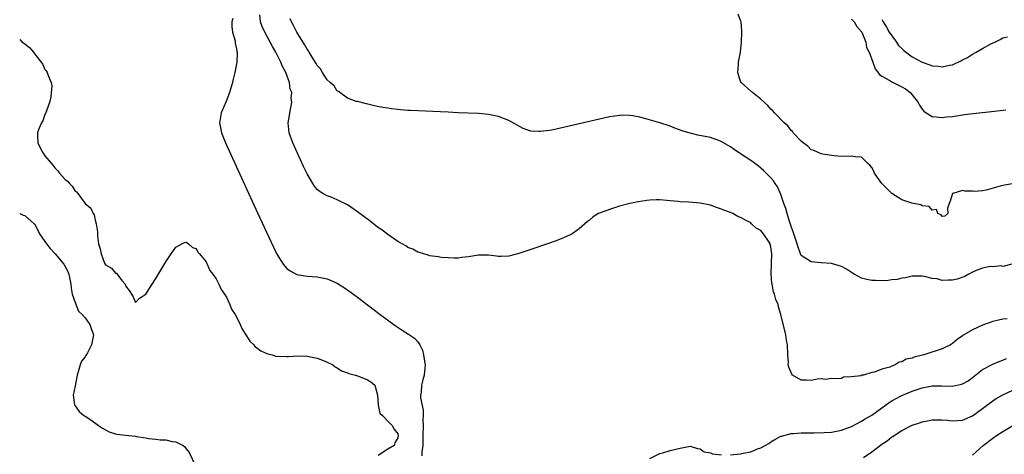
# Model space of a CAD drawing. Units: inches. Extents: x 2619000 to 2622000, y 1509000 to 1512000.
# Drawn here: x 2619000 to 2619195, y 1509935 to 1510021 of the extents above; entities that cross this region are included whole.
import ezdxf

# ---------------------------------------------------------------- set-up
doc = ezdxf.new("R2010")
doc.units = ezdxf.units.IN
doc.header["$MEASUREMENT"] = 0
doc.layers.add('LD26191509_2ft', color=120, linetype='Continuous')

msp = doc.modelspace()

# ---------------------------------------------------------------- linework, layer by layer
at = {"layer": 'LD26191509_2ft'}
for points, elevation in [([(2619042.29, 1510021.71), (2619042.09, 1510021), (2619042.07, 1510020.07), (2619042.21, 1510019), (2619042.72, 1510017.28), (2619042.76, 1510017), (2619042.76, 1510016.76), (2619043, 1510015.68), (2619043.09, 1510015.09), (2619043.13, 1510015), (2619043.15, 1510014.85), (2619043.04, 1510013), (2619042.66, 1510011), (2619042.34, 1510009.66), (2619042.18, 1510009), (2619041.61, 1510007), (2619040.88, 1510005.12), (2619039.98, 1510003), (2619039.63, 1510001), (2619040, 1509999), (2619040.8, 1509997), (2619047.17, 1509983.17), (2619050.34, 1509976.34), (2619051, 1509974.98), (2619052.29, 1509973), (2619052.58, 1509972.58), (2619053, 1509972.14), (2619053.65, 1509971.65), (2619055, 1509970.96), (2619057, 1509970.63), (2619059, 1509970.49), (2619061, 1509970.09), (2619063, 1509969.21), (2619065, 1509967.89), (2619067, 1509966.42), (2619071.53, 1509963), (2619074.21, 1509961), (2619074.67, 1509960.67), (2619075.89, 1509959.89), (2619077.13, 1509959.13), (2619077.3, 1509959), (2619078.32, 1509958.32), (2619079, 1509957.58), (2619079.39, 1509957), (2619079.92, 1509955.92), (2619080.12, 1509955), (2619080.26, 1509953.74), (2619080.4, 1509953), (2619080.35, 1509952.35), (2619080.21, 1509951), (2619079.93, 1509950.07), (2619079.69, 1509949), (2619079.63, 1509947.63), (2619079.51, 1509947), (2619079.51, 1509946.49), (2619080.04, 1509944.04), (2619080.04, 1509943), (2619079.97, 1509942.03), (2619080, 1509941), (2619079.95, 1509939), (2619079.96, 1509938.04), (2619079.95, 1509937), (2619079.75, 1509935.75), (2619079.74, 1509935)], 8552), ([(2619195.83, 1509962.17), (2619195, 1509962.05), (2619194.13, 1509961.87), (2619193, 1509961.58), (2619191, 1509960.86), (2619189, 1509959.98), (2619187.27, 1509959), (2619187.11, 1509958.89), (2619187, 1509958.79), (2619185.96, 1509958.04), (2619185, 1509957.22), (2619184.63, 1509957), (2619183, 1509956.17), (2619179.31, 1509955), (2619177.44, 1509954.56), (2619177, 1509954.36), (2619175.86, 1509954.14), (2619175, 1509953.6), (2619174.47, 1509953.53), (2619173.68, 1509953), (2619173, 1509952.78), (2619172.59, 1509952.59), (2619171, 1509952.17), (2619169.57, 1509951.57), (2619169, 1509951.49), (2619167.38, 1509951), (2619167.05, 1509950.95), (2619166.83, 1509950.83), (2619165, 1509950.62), (2619163.41, 1509950.59), (2619163, 1509950.31), (2619161.75, 1509950.26), (2619161, 1509950.31), (2619159.91, 1509950.09), (2619159, 1509950.25), (2619158.2, 1509950.2), (2619157, 1509949.93), (2619156.03, 1509949.97), (2619155, 1509949.95), (2619153.29, 1509951), (2619153.15, 1509951.15), (2619152.54, 1509952.54), (2619152.45, 1509953), (2619152.48, 1509953.52), (2619152.34, 1509955), (2619152.26, 1509957), (2619152.09, 1509957.91), (2619151.95, 1509959), (2619150.98, 1509963), (2619150.5, 1509964.5), (2619150.41, 1509965), (2619149.97, 1509965.97), (2619149.74, 1509967), (2619149.5, 1509967.5), (2619149.26, 1509969), (2619149.19, 1509969.19), (2619149.06, 1509971.06), (2619149.09, 1509973.09), (2619149.17, 1509975), (2619149, 1509976.41), (2619148.88, 1509976.88), (2619148.86, 1509977), (2619148.63, 1509977.37), (2619147.55, 1509979), (2619147, 1509979.63), (2619146.09, 1509980.09), (2619145.17, 1509981), (2619145, 1509981.14), (2619144.63, 1509981.37), (2619143, 1509982.26), (2619142.45, 1509982.45), (2619141.46, 1509983), (2619141, 1509983.2), (2619139.68, 1509983.68), (2619139, 1509983.96), (2619138.21, 1509984.21), (2619137, 1509984.68), (2619135, 1509985.1), (2619132.74, 1509985.26), (2619131, 1509985.36), (2619130.59, 1509985.41), (2619129, 1509985.54), (2619128.39, 1509985.61), (2619127, 1509985.7), (2619126.29, 1509985.71), (2619125, 1509985.66), (2619124.39, 1509985.61), (2619122.65, 1509985.35), (2619121, 1509985), (2619119, 1509984.47), (2619118.2, 1509984.2), (2619117, 1509983.84), (2619115, 1509983.1), (2619114.76, 1509983), (2619113.7, 1509982.3), (2619113, 1509981.72), (2619112.59, 1509981.41), (2619111, 1509979.99), (2619109.58, 1509979), (2619109.21, 1509978.79), (2619107.83, 1509978.17), (2619106.38, 1509977.62), (2619102.15, 1509976.15), (2619099, 1509975.08), (2619097, 1509974.54), (2619095.52, 1509974.48), (2619095, 1509974.48), (2619094.56, 1509974.56), (2619093, 1509974.73), (2619091, 1509974.73), (2619089, 1509974.41), (2619087.71, 1509974.29), (2619087, 1509974.18), (2619086.17, 1509974.17), (2619085, 1509974.23), (2619083.67, 1509974.33), (2619083, 1509974.4), (2619081.34, 1509974.66), (2619081, 1509974.74), (2619079.3, 1509975.3), (2619079, 1509975.35), (2619077.95, 1509975.95), (2619077, 1509976.3), (2619076.6, 1509976.6), (2619075.87, 1509977), (2619075, 1509977.5), (2619073, 1509978.89), (2619071.8, 1509979.8), (2619071, 1509980.34), (2619069.49, 1509981.49), (2619067, 1509983.34), (2619065, 1509984.74), (2619063, 1509985.76), (2619061.76, 1509986.24), (2619061, 1509986.51), (2619060.12, 1509987), (2619059.42, 1509987.42), (2619059, 1509987.8), (2619058.45, 1509988.45), (2619058.12, 1509989), (2619057, 1509990.89), (2619056.32, 1509992.32), (2619055.08, 1509995), (2619054.18, 1509997), (2619053.48, 1509999), (2619053.27, 1510001), (2619053.52, 1510002.48), (2619053.69, 1510003.69), (2619053.98, 1510005), (2619053.87, 1510005.87), (2619053.96, 1510007), (2619053.68, 1510007.68), (2619053.5, 1510009), (2619052.76, 1510011), (2619052.13, 1510012.13), (2619051.81, 1510013), (2619050.79, 1510015), (2619050.14, 1510016.14), (2619049.71, 1510017), (2619048.63, 1510019), (2619048.11, 1510020.11), (2619047.78, 1510021), (2619047.6, 1510022.4)], 8554), ([(2619196.8, 1509973), (2619195, 1509972.52), (2619194.64, 1509972.64), (2619193, 1509972.45), (2619192.49, 1509972.49), (2619191, 1509972.18), (2619189.73, 1509971.73), (2619189, 1509971.39), (2619188.23, 1509971), (2619187.48, 1509970.52), (2619185.97, 1509970.03), (2619185, 1509969.78), (2619184.17, 1509969.83), (2619183, 1509969.76), (2619181.95, 1509970.05), (2619181, 1509970.16), (2619179.44, 1509970.56), (2619179, 1509970.61), (2619177.37, 1509970.63), (2619177, 1509970.61), (2619175.71, 1509970.29), (2619175, 1509970.2), (2619174.05, 1509969.95), (2619173, 1509969.87), (2619172.26, 1509969.74), (2619171, 1509969.7), (2619169.73, 1509969.73), (2619169, 1509969.72), (2619168.03, 1509969.97), (2619167, 1509970.2), (2619165.49, 1509971), (2619165.21, 1509971.22), (2619164.01, 1509972.01), (2619163, 1509972.54), (2619161, 1509973.09), (2619159, 1509973.23), (2619157, 1509973.43), (2619155.74, 1509974.26), (2619155, 1509974.72), (2619154.87, 1509975), (2619154.38, 1509976.38), (2619154.23, 1509977), (2619153.41, 1509979.41), (2619153, 1509980.46), (2619152.88, 1509980.88), (2619152.74, 1509981.26), (2619152.23, 1509983), (2619151.98, 1509983.98), (2619151.58, 1509985), (2619151, 1509986.79), (2619150.32, 1509988.32), (2619149.84, 1509989), (2619149.51, 1509989.51), (2619149, 1509990.08), (2619148.09, 1509991), (2619147.54, 1509991.54), (2619147, 1509992.03), (2619146.45, 1509992.45), (2619145, 1509993.54), (2619142.74, 1509995), (2619141.7, 1509995.7), (2619141, 1509996.22), (2619140.52, 1509996.52), (2619139, 1509997.39), (2619137, 1509998.06), (2619134.54, 1509998.54), (2619133, 1509998.92), (2619131.43, 1509999.43), (2619129.95, 1509999.95), (2619129, 1510000.31), (2619127, 1510000.97), (2619124.2, 1510001.8), (2619123, 1510002.11), (2619121.63, 1510002.37), (2619121, 1510002.46), (2619119.51, 1510002.49), (2619119, 1510002.47), (2619117, 1510002.17), (2619115, 1510001.75), (2619108.12, 1510000.12), (2619105.57, 1509999.57), (2619105, 1509999.48), (2619103.27, 1509999.27), (2619103, 1509999.27), (2619101.37, 1509999.37), (2619101, 1509999.48), (2619099.87, 1509999.87), (2619097, 1510001.46), (2619095, 1510002.22), (2619093, 1510002.65), (2619091, 1510002.84), (2619087, 1510003.01), (2619085, 1510003.08), (2619077.43, 1510003.43), (2619077, 1510003.47), (2619075.56, 1510003.56), (2619075, 1510003.63), (2619073.76, 1510003.76), (2619073, 1510003.89), (2619072.02, 1510004.02), (2619071, 1510004.24), (2619070.36, 1510004.36), (2619068.78, 1510004.79), (2619067, 1510005.21), (2619066.76, 1510005.24), (2619065, 1510005.87), (2619063.51, 1510007), (2619063.23, 1510007.23), (2619063, 1510007.27), (2619062.36, 1510008.36), (2619061.56, 1510009), (2619061, 1510009.5), (2619060.06, 1510011), (2619059.69, 1510011.69), (2619059, 1510012.36), (2619058.79, 1510012.79), (2619057.99, 1510014.01), (2619057.41, 1510015), (2619057.27, 1510015.27), (2619057, 1510015.59), (2619056.52, 1510016.52), (2619055, 1510018.98), (2619054.32, 1510020.32), (2619053.91, 1510021), (2619053.62, 1510021.62)], 8556), ([(2619196.87, 1509988.87), (2619195, 1509988.59), (2619194.47, 1509988.47), (2619191.67, 1509987.67), (2619191, 1509987.54), (2619189.4, 1509987.4), (2619189, 1509987.46), (2619187.45, 1509987.45), (2619187, 1509987.59), (2619185.1, 1509987), (2619185.03, 1509986.97), (2619184.56, 1509985.44), (2619184.34, 1509985), (2619184.05, 1509984.05), (2619184.09, 1509983), (2619183.48, 1509982.52), (2619183, 1509982.45), (2619182.75, 1509982.75), (2619182.13, 1509983), (2619181.83, 1509983.83), (2619181, 1509983.69), (2619180.39, 1509984.39), (2619179, 1509984.54), (2619178.71, 1509984.71), (2619176.96, 1509985.04), (2619175, 1509985.7), (2619173, 1509986.98), (2619171.98, 1509987.97), (2619171.03, 1509989), (2619170.14, 1509990.14), (2619169.56, 1509991), (2619169.39, 1509991.39), (2619169, 1509992.11), (2619168.6, 1509992.6), (2619168.17, 1509993), (2619167, 1509994.19), (2619165.74, 1509994.26), (2619165, 1509994.37), (2619163, 1509994.32), (2619161.55, 1509994.45), (2619159.23, 1509994.77), (2619159, 1509994.82), (2619157.54, 1509995.54), (2619157, 1509995.67), (2619156.34, 1509996.34), (2619155.37, 1509997), (2619155, 1509997.33), (2619153.43, 1509999), (2619153.27, 1509999.27), (2619153, 1509999.48), (2619152.37, 1510000.37), (2619151.64, 1510001), (2619149.73, 1510003), (2619149.4, 1510003.4), (2619149, 1510003.72), (2619148.41, 1510004.41), (2619147.73, 1510005), (2619147, 1510005.66), (2619145.37, 1510007), (2619145.18, 1510007.18), (2619145, 1510007.28), (2619143.09, 1510009), (2619143, 1510009.21), (2619142.42, 1510011), (2619142.58, 1510012.58), (2619142.6, 1510013), (2619142.98, 1510014.98), (2619143.2, 1510017), (2619143.26, 1510019), (2619143.21, 1510019.21), (2619143.07, 1510021), (2619143, 1510021.28), (2619142.51, 1510022.51)], 8558), ([(2619165, 1510021.52), (2619165.52, 1510021), (2619166.07, 1510020.07), (2619167.03, 1510019), (2619167.81, 1510017), (2619167.96, 1510015.96), (2619168.5, 1510015), (2619169.21, 1510013), (2619169.7, 1510011.7), (2619170.55, 1510010.55), (2619171, 1510010.25), (2619172.62, 1510009.38), (2619173, 1510009.13), (2619175, 1510008.16), (2619175.71, 1510007.71), (2619176.64, 1510007), (2619177, 1510006.56), (2619178.22, 1510005), (2619178.48, 1510004.48), (2619179, 1510003.72), (2619179.33, 1510003.33), (2619179.82, 1510003), (2619181, 1510002.24), (2619181.79, 1510002.21), (2619183, 1510002.03), (2619183.84, 1510002.16), (2619185, 1510002.28), (2619187.37, 1510002.63), (2619189.15, 1510002.85), (2619193.34, 1510003.34), (2619195.58, 1510003.58)], 8560), ([(2619171, 1510021.49), (2619171.26, 1510021), (2619171.95, 1510019.95), (2619172.47, 1510019), (2619173.89, 1510017), (2619174.34, 1510016.34), (2619175, 1510015.71), (2619175.35, 1510015.35), (2619177, 1510014.07), (2619179, 1510013.05), (2619180.51, 1510012.51), (2619181, 1510012.32), (2619182.22, 1510012.22), (2619183, 1510012.07), (2619184.43, 1510012.43), (2619185, 1510012.51), (2619186.7, 1510013.3), (2619187, 1510013.48), (2619188.02, 1510013.97), (2619189, 1510014.61), (2619189.74, 1510015), (2619191, 1510015.73), (2619192.65, 1510016.65), (2619193.42, 1510017), (2619194.48, 1510017.52), (2619195, 1510017.83), (2619195.96, 1510018.04)], 8562), ([(2619000, 1510017.5), (2619000.5, 1510017), (2619000.81, 1510016.81), (2619001, 1510016.64), (2619001.96, 1510015.96), (2619002.72, 1510015), (2619003, 1510014.62), (2619004.27, 1510013), (2619004.56, 1510012.56), (2619005, 1510011.55), (2619005.28, 1510011.28), (2619005.43, 1510011), (2619005.62, 1510010.38), (2619006.25, 1510009), (2619006.36, 1510008.36), (2619006.16, 1510006.16), (2619005.89, 1510005), (2619005.15, 1510002.85), (2619005, 1510002.66), (2619004.59, 1510001.41), (2619004.35, 1510001), (2619003.79, 1509999.79), (2619003.51, 1509999), (2619003.56, 1509998.44), (2619003.61, 1509997), (2619004.03, 1509996.03), (2619004.63, 1509995), (2619005, 1509994.47), (2619006.25, 1509993), (2619006.57, 1509992.57), (2619007, 1509992.06), (2619007.52, 1509991.52), (2619007.92, 1509991), (2619009, 1509989.77), (2619009.46, 1509989.46), (2619009.87, 1509989), (2619010.41, 1509988.41), (2619011, 1509987.48), (2619011.29, 1509987.29), (2619011.53, 1509987), (2619013, 1509985.01), (2619014.08, 1509984.08), (2619014.6, 1509983), (2619014.76, 1509982.76), (2619015, 1509981.67), (2619015.17, 1509981), (2619015.4, 1509979.4), (2619015.4, 1509978.6), (2619015.63, 1509977), (2619015.99, 1509975.99), (2619016.15, 1509975), (2619016.84, 1509973.16), (2619017, 1509972.82), (2619018.21, 1509972.21), (2619019, 1509971.2), (2619019.17, 1509971.17), (2619019.32, 1509971), (2619020.29, 1509969.71), (2619020.9, 1509969), (2619020.94, 1509968.94), (2619021, 1509968.7), (2619021.73, 1509967.73), (2619022.49, 1509966.49), (2619023, 1509965.37), (2619023.77, 1509966.23), (2619025, 1509967.06), (2619026.25, 1509969), (2619027, 1509970.12), (2619029, 1509973.41), (2619030.06, 1509975), (2619031, 1509976.32), (2619032.14, 1509977), (2619032.7, 1509977.3), (2619033, 1509977.36), (2619033.46, 1509977), (2619034.26, 1509976.26), (2619035, 1509976.08), (2619035.34, 1509975.34), (2619035.67, 1509975), (2619037, 1509973.41), (2619037.12, 1509973.12), (2619037.2, 1509973), (2619037.74, 1509971.74), (2619038.34, 1509971), (2619039, 1509970.09), (2619039.51, 1509969), (2619039.94, 1509967.94), (2619040.62, 1509967), (2619041, 1509966.41), (2619041.66, 1509965), (2619042.04, 1509964.04), (2619042.71, 1509963), (2619043, 1509962.51), (2619043.71, 1509961), (2619044.1, 1509960.1), (2619045, 1509958.8), (2619045.68, 1509957.68), (2619046.42, 1509957), (2619046.65, 1509956.65), (2619047, 1509956.43), (2619047.8, 1509955.8), (2619049, 1509955.27), (2619049.2, 1509955.2), (2619050.05, 1509955), (2619051, 1509954.69), (2619051.29, 1509954.71), (2619053, 1509954.65), (2619053.31, 1509954.69), (2619055.2, 1509954.8), (2619057, 1509954.72), (2619059, 1509954.33), (2619060.06, 1509953.94), (2619061, 1509953.57), (2619062.1, 1509953), (2619062.6, 1509952.6), (2619063, 1509952.44), (2619063.84, 1509951.84), (2619065, 1509951.45), (2619065.3, 1509951.3), (2619066.58, 1509951), (2619067, 1509950.83), (2619067.23, 1509950.77), (2619069, 1509950.08), (2619069.66, 1509949.66), (2619070.44, 1509949), (2619071, 1509947), (2619071.1, 1509945), (2619071.46, 1509943.46), (2619071.94, 1509943), (2619073, 1509941.87), (2619073.86, 1509941), (2619074.27, 1509940.27), (2619075, 1509939.32), (2619075.05, 1509939), (2619075, 1509938.58), (2619074.42, 1509937.58), (2619074.25, 1509937), (2619073, 1509936.28), (2619071.07, 1509935.07)], 8550), ([(2619000, 1509983), (2619000.01, 1509983), (2619000.72, 1509982.72), (2619001, 1509982.63), (2619002.88, 1509981), (2619003, 1509980.88), (2619003.91, 1509979), (2619005, 1509977.49), (2619005.29, 1509977), (2619006.05, 1509976.05), (2619007.02, 1509975.02), (2619008.76, 1509973), (2619009.55, 1509971.55), (2619009.76, 1509971), (2619010.12, 1509969), (2619010.19, 1509968.19), (2619010.44, 1509967), (2619011, 1509965.36), (2619011.65, 1509963.65), (2619012.38, 1509963), (2619013, 1509962.33), (2619013.93, 1509961), (2619014.2, 1509960.2), (2619014.64, 1509959), (2619014.27, 1509957), (2619013.43, 1509955.43), (2619013.12, 1509954.88), (2619013, 1509954.62), (2619012.26, 1509953.74), (2619011.98, 1509953), (2619011.6, 1509951.6), (2619011.4, 1509951), (2619011.35, 1509950.65), (2619011, 1509948.87), (2619010.61, 1509947), (2619010.88, 1509945.12), (2619010.88, 1509945), (2619010.93, 1509944.93), (2619011, 1509944.88), (2619011.78, 1509943.78), (2619012.7, 1509943), (2619013, 1509942.83), (2619014.11, 1509942.11), (2619015.64, 1509941), (2619016.45, 1509940.45), (2619017, 1509940.11), (2619017.77, 1509939.77), (2619019, 1509939.35), (2619019.29, 1509939.29), (2619021, 1509939.07), (2619023, 1509938.85), (2619023.2, 1509938.8), (2619025, 1509938.53), (2619025.58, 1509938.42), (2619027, 1509938.29), (2619027.86, 1509938.14), (2619029, 1509938.15), (2619030.22, 1509937.79), (2619031, 1509937.77), (2619032.4, 1509937), (2619032.75, 1509936.75), (2619033, 1509936.4), (2619033.64, 1509935.64), (2619034.87, 1509933)], 8548), ([(2619141, 1509935.16), (2619143, 1509935.35), (2619143.51, 1509935.51), (2619145, 1509935.79), (2619146.37, 1509936.37), (2619147, 1509936.55), (2619147.89, 1509937), (2619148.57, 1509937.43), (2619149, 1509937.75), (2619149.77, 1509938.23), (2619151, 1509938.86), (2619151.09, 1509938.91), (2619153, 1509939.42), (2619153.41, 1509939.41), (2619155, 1509939.54), (2619155.52, 1509939.52), (2619157, 1509939.54), (2619157.53, 1509939.53), (2619159.59, 1509939.59), (2619161, 1509939.69), (2619163, 1509940.04), (2619165, 1509940.79), (2619167, 1509941.87), (2619167.7, 1509942.3), (2619169, 1509943.06), (2619171, 1509944.47), (2619172.45, 1509945.55), (2619173, 1509945.86), (2619173.7, 1509946.3), (2619175, 1509946.97), (2619177, 1509947.82), (2619179, 1509948.47), (2619181, 1509948.83), (2619182.84, 1509948.84), (2619185, 1509948.81), (2619186.83, 1509949.17), (2619187, 1509949.23), (2619188.12, 1509949.88), (2619189, 1509950.5), (2619191, 1509952.11), (2619193, 1509953.18), (2619194.29, 1509953.71), (2619195, 1509953.93), (2619195.75, 1509954.25)], 8552), ([(2619167.35, 1509934.65), (2619169, 1509935.77), (2619171, 1509937.3), (2619172.05, 1509937.95), (2619173, 1509938.72), (2619173.2, 1509938.8), (2619173.47, 1509939), (2619175, 1509940.01), (2619177, 1509941.06), (2619178.49, 1509941.51), (2619179, 1509941.69), (2619180.05, 1509941.95), (2619181, 1509942.14), (2619182.1, 1509942.1), (2619183, 1509942.13), (2619183.96, 1509942.04), (2619185, 1509941.89), (2619187, 1509942.02), (2619189, 1509942.91), (2619191, 1509944.39), (2619193, 1509945.89), (2619193.68, 1509946.32), (2619195, 1509947.05), (2619197, 1509947.99)], 8550), ([(2619189, 1509935.1), (2619191.08, 1509937), (2619193, 1509938.51), (2619193.72, 1509939), (2619195, 1509939.82), (2619197, 1509940.98)], 8548), ([(2619125, 1509934.48), (2619127, 1509935.42), (2619127.58, 1509935.58), (2619129, 1509936.03), (2619131, 1509936.53), (2619133, 1509936.87), (2619134.41, 1509936.41), (2619135, 1509936.4), (2619135.79, 1509935.79), (2619137, 1509935.59), (2619137.39, 1509935.39), (2619139.18, 1509935.18)], 8552)]:
    msp.add_lwpolyline(points, dxfattribs=dict(at, elevation=elevation))

doc.saveas('drawing.dxf')
